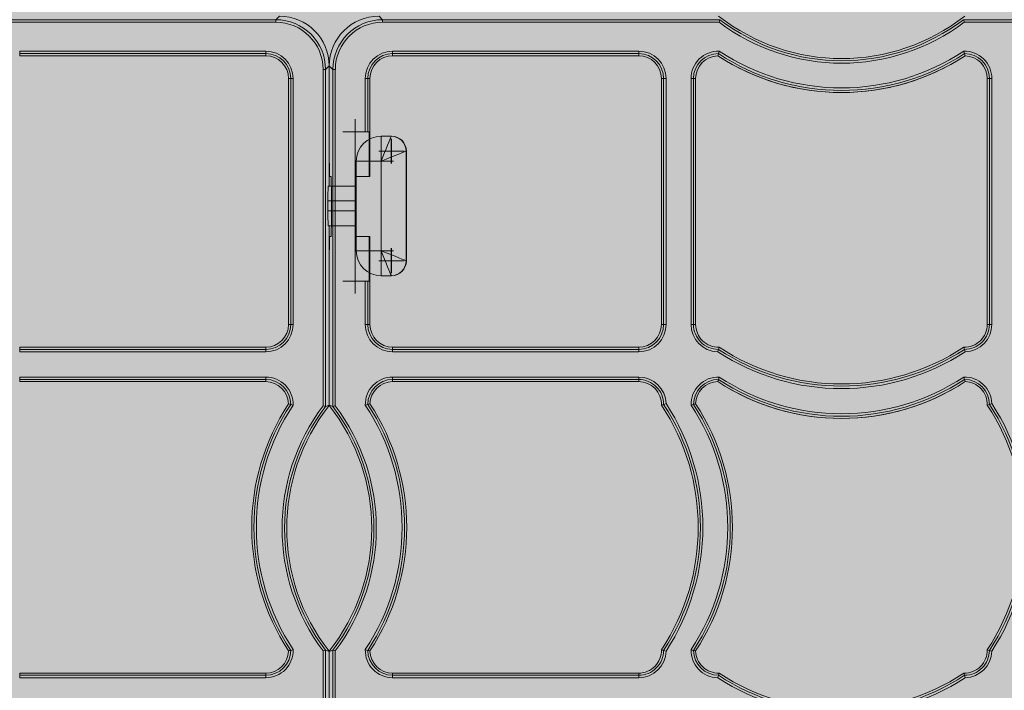
# Model space of a CAD drawing. Units: millimetres. Extents: x 1021 to 2507, y 5529 to 7201.
# Drawn here: x 2093 to 2289, y 6385 to 6518 of the extents above; entities that cross this region are included whole.
import ezdxf

# ---------------------------------------------------------------- set-up
doc = ezdxf.new("R2010")
doc.units = ezdxf.units.MM
doc.header["$MEASUREMENT"] = 0
doc.layers.add('clear stone. hatch', color=35, linetype='Continuous', lineweight=0)
doc.layers.add('eco50. multi', color=7, linetype='Continuous')

# ---------------------------------------------------------------- blocks, each defined once
blk = doc.blocks.new('SW_CENTERMARKSYMBOL_189')
at = {"color": 7, "linetype": 'Continuous', "lineweight": 0}
for q in [(0, 1.25), (-1.25, 0), (0, -1.25), (1.25, 0)]:
    blk.add_line((0, 0), q, dxfattribs=at)
blk = doc.blocks.new('SW_CENTERMARKSYMBOL_188')
at = {"color": 7, "linetype": 'Continuous', "lineweight": 0}
for q in [(0, 1.25), (-1.25, 0), (0, -1.25), (1.25, 0)]:
    blk.add_line((0, 0), q, dxfattribs=at)
blk = doc.blocks.new('SW_CENTERMARKSYMBOL_169')
at = {"color": 7, "linetype": 'Continuous', "lineweight": 0}
for q in [(0, 1.25), (-1.25, 0), (0, -1.25), (1.25, 0)]:
    blk.add_line((0, 0), q, dxfattribs=at)
blk = doc.blocks.new('SW_CENTERMARKSYMBOL_168')
at = {"color": 7, "linetype": 'Continuous', "lineweight": 0}
for q in [(0, 1.25), (-1.25, 0), (0, -1.25), (1.25, 0)]:
    blk.add_line((0, 0), q, dxfattribs=at)
blk = doc.blocks.new('SW_CENTERMARKSYMBOL_150')
at = {"color": 7, "linetype": 'Continuous', "lineweight": 0}
for q in [(0, 1.25), (-1.25, 0), (0, -1.25), (1.25, 0)]:
    blk.add_line((0, 0), q, dxfattribs=at)
blk = doc.blocks.new('SW_CENTERMARKSYMBOL_171')
at = {"color": 7, "linetype": 'Continuous', "lineweight": 0}
for q in [(0, 1.25), (-1.25, 0), (0, -1.25), (1.25, 0)]:
    blk.add_line((0, 0), q, dxfattribs=at)
blk = doc.blocks.new('SW_CENTERMARKSYMBOL_170')
at = {"color": 7, "linetype": 'Continuous', "lineweight": 0}
for q in [(0, 1.25), (-1.25, 0), (0, -1.25), (1.25, 0)]:
    blk.add_line((0, 0), q, dxfattribs=at)
blk = doc.blocks.new('SW_CENTERMARKSYMBOL_151')
at = {"color": 7, "linetype": 'Continuous', "lineweight": 0}
for q in [(0, 1.25), (-1.25, 0), (0, -1.25), (1.25, 0)]:
    blk.add_line((0, 0), q, dxfattribs=at)
blk = doc.blocks.new('e40 4x3 panels')
at = {"color": 7, "linetype": 'Continuous', "lineweight": 15}
for p, q in [((3008.87, -480.82), (3075.9, -480.82)), ((3075.9, -481.31), (3009.04, -481.31)), ((3075.9, -480.82), (3076.62, -480.1)), ((3075.9, -480.82), (3075.9, -481.31)), ((3096.42, -480.1), (3097.14, -480.82)), ((3097.14, -480.82), (3164.16, -480.82)), ((3097.14, -480.82), (3097.14, -481.31)), ((3164, -481.31), (3097.14, -481.31)), ((3164.16, -480.82), (3164.16, -480.82)), ((3212.59, -480.82), (3293.56, -480.82)), ((3212.59, -480.82), (3212.59, -480.82)), ((3293.39, -481.31), (3212.75, -481.31)), ((3025.01, -487.07), (3073.91, -487.07)), ((3025.01, -487.07), (3025.01, -487.56)), ((3073.91, -487.07), (3073.91, -487.56)), ((3099.13, -487.07), (3148.03, -487.07)), ((3099.13, -487.56), (3099.13, -487.07)), ((3148.03, -487.56), (3148.03, -487.07)), ((3073.91, -487.56), (3025.01, -487.56)), ((3025.01, -487.98), (3025.01, -487.56)), ((3025.01, -487.98), (3073.91, -487.98)), ((3073.91, -487.98), (3073.91, -487.56)), ((3148.03, -487.56), (3099.13, -487.56)), ((3099.13, -487.98), (3099.13, -487.56)), ((3099.13, -487.98), (3148.03, -487.98)), ((3148.03, -487.98), (3148.03, -487.56)), ((3085.3, -557.58), (3085.3, -490.72)), ((3085.3, -490.72), (3085.8, -490.72)), ((3086.52, -490), (3085.8, -490.72)), ((3085.8, -490.72), (3085.8, -557.74)), ((3086.52, -490), (3086.52, -506.57)), ((3087.24, -490.72), (3086.52, -490)), ((3086.52, -513.89), (3086.52, -490)), ((3086.52, -513.89), (3086.52, -490)), ((3087.24, -557.74), (3087.24, -490.72)), ((3087.24, -490.72), (3087.73, -490.72)), ((3087.73, -490.72), (3087.73, -557.58)), ((3078.43, -492.51), (3078.43, -541.41)), ((3078.43, -492.51), (3078.86, -492.51)), ((3078.86, -541.41), (3078.86, -492.51)), ((3079.35, -492.51), (3078.86, -492.51)), ((3079.35, -492.51), (3079.35, -541.41)), ((3093.69, -503.1), (3093.69, -492.51)), ((3093.69, -492.51), (3094.18, -492.51)), ((3094.18, -492.51), (3094.18, -503.1)), ((3094.6, -492.51), (3094.18, -492.51)), ((3094.6, -506.57), (3094.6, -492.51)), ((3152.55, -492.51), (3152.55, -541.41)), ((3152.55, -492.51), (3152.98, -492.51)), ((3152.98, -541.41), (3152.98, -492.51)), ((3152.98, -492.51), (3153.47, -492.51)), ((3153.47, -492.51), (3153.47, -541.41)), ((3158.43, -541.41), (3158.43, -492.51)), ((3158.43, -492.51), (3158.93, -492.51)), ((3158.93, -492.51), (3158.93, -541.41)), ((3159.35, -492.51), (3158.93, -492.51)), ((3159.35, -541.41), (3159.35, -492.51)), ((3217.3, -492.51), (3217.3, -541.41)), ((3217.3, -492.51), (3217.72, -492.51)), ((3217.72, -541.41), (3217.72, -492.51)), ((3217.72, -492.51), (3218.22, -492.51)), ((3218.22, -492.51), (3218.22, -541.41)), ((3091.7, -503.1), (3091.7, -532.8)), ((3093.69, -503.1), (3091.7, -503.1)), ((3094.18, -503.1), (3093.69, -503.1)), ((3094.18, -503.1), (3094.44, -503.1)), ((3094.44, -512.01), (3094.44, -503.1)), ((3096.85, -508.94), (3096.85, -503.99)), ((3096.85, -503.99), (3098.83, -503.99)), ((3098.83, -503.99), (3098.91, -503.99)), ((3086.52, -506.57), (3086.6, -512.01)), ((3094.56, -512.01), (3094.6, -506.57)), ((3101.8, -506.96), (3101.8, -528.74)), ((3101.88, -506.96), (3101.88, -528.74)), ((3096.85, -508.94), (3091.9, -508.94)), ((3091.9, -526.76), (3091.9, -508.94)), ((3096.85, -526.76), (3096.85, -508.94)), ((3086.6, -512.01), (3086.88, -512.01)), ((3091.7, -512.01), (3094.44, -512.01)), ((3094.44, -512.01), (3094.56, -512.01)), ((3086.31, -513.89), (3091.9, -513.89)), ((3091.9, -516.86), (3086.26, -516.86)), ((3086.26, -518.84), (3086.26, -516.86)), ((3086.95, -516.96), (3086.95, -518.94)), ((3086.26, -518.84), (3091.9, -518.84)), ((3091.9, -521.81), (3086.31, -521.81)), ((3086.52, -557.5), (3086.52, -521.81)), ((3086.52, -557.5), (3086.52, -521.81)), ((3086.6, -523.89), (3086.52, -529.33)), ((3086.88, -523.89), (3086.6, -523.89)), ((3094.44, -523.89), (3091.7, -523.89)), ((3094.44, -532.8), (3094.44, -523.89)), ((3094.56, -523.89), (3094.44, -523.89)), ((3094.6, -529.33), (3094.56, -523.89)), ((3091.9, -526.76), (3096.85, -526.76)), ((3096.85, -531.71), (3096.85, -526.76)), ((3086.52, -529.33), (3086.52, -557.5)), ((3094.6, -541.41), (3094.6, -529.33)), ((3098.83, -531.71), (3096.85, -531.71)), ((3098.91, -531.71), (3098.83, -531.71)), ((3091.7, -532.8), (3093.69, -532.8)), ((3093.69, -541.41), (3093.69, -532.8)), ((3093.69, -532.8), (3094.18, -532.8)), ((3094.18, -532.8), (3094.18, -541.41)), ((3094.44, -532.8), (3094.18, -532.8)), ((3078.43, -541.41), (3078.86, -541.41)), ((3079.35, -541.41), (3078.86, -541.41)), ((3093.69, -541.41), (3094.18, -541.41)), ((3094.6, -541.41), (3094.18, -541.41)), ((3152.55, -541.41), (3152.98, -541.41)), ((3152.98, -541.41), (3153.47, -541.41)), ((3158.43, -541.41), (3158.93, -541.41)), ((3159.35, -541.41), (3158.93, -541.41)), ((3217.3, -541.41), (3217.72, -541.41)), ((3217.72, -541.41), (3218.22, -541.41)), ((3073.91, -545.93), (3025.01, -545.93)), ((3025.01, -545.93), (3025.01, -546.36)), ((3073.91, -545.93), (3073.91, -546.36)), ((3148.03, -545.93), (3099.13, -545.93)), ((3099.13, -545.93), (3099.13, -546.36)), ((3148.03, -545.93), (3148.03, -546.36)), ((3025.01, -546.36), (3073.91, -546.36)), ((3025.01, -546.36), (3025.01, -546.85)), ((3073.91, -546.85), (3025.01, -546.85)), ((3073.91, -546.36), (3073.91, -546.85)), ((3099.13, -546.36), (3148.03, -546.36)), ((3099.13, -546.85), (3099.13, -546.36)), ((3148.03, -546.85), (3099.13, -546.85)), ((3148.03, -546.85), (3148.03, -546.36)), ((3025.01, -551.86), (3073.91, -551.86)), ((3025.01, -551.86), (3025.01, -552.36)), ((3073.91, -552.36), (3025.01, -552.36)), ((3025.01, -552.78), (3025.01, -552.36)), ((3025.01, -552.78), (3073.91, -552.78)), ((3073.91, -551.86), (3073.91, -552.36)), ((3073.91, -552.78), (3073.91, -552.36)), ((3099.13, -551.86), (3148.03, -551.86)), ((3099.13, -552.36), (3099.13, -551.86)), ((3148.03, -552.36), (3099.13, -552.36)), ((3099.13, -552.78), (3099.13, -552.36)), ((3099.13, -552.78), (3148.03, -552.78)), ((3148.03, -552.36), (3148.03, -551.86)), ((3148.03, -552.78), (3148.03, -552.36)), ((3086.52, -557.5), (3086.52, -557.5)), ((3086.52, -557.5), (3086.52, -557.5)), ((3085.8, -557.74), (3085.8, -557.74)), ((3087.24, -557.74), (3087.24, -557.74)), ((3085.3, -686.97), (3085.3, -606.33)), ((3085.8, -606.16), (3085.8, -687.13)), ((3085.8, -606.16), (3085.8, -606.16)), ((3086.52, -606.4), (3086.52, -635.27)), ((3086.52, -606.4), (3086.52, -606.4)), ((3086.52, -642.59), (3086.52, -606.4)), ((3086.52, -642.59), (3086.52, -606.4)), ((3086.52, -606.4), (3086.52, -606.4)), ((3087.24, -687.13), (3087.24, -606.16)), ((3087.24, -606.16), (3087.24, -606.16)), ((3087.73, -606.33), (3087.73, -686.97)), ((3073.91, -610.73), (3025.01, -610.73)), ((3025.01, -610.73), (3025.01, -611.15)), ((3025.01, -611.15), (3073.91, -611.15)), ((3025.01, -611.15), (3025.01, -611.65)), ((3073.91, -611.65), (3025.01, -611.65)), ((3073.91, -610.73), (3073.91, -611.15)), ((3073.91, -611.15), (3073.91, -611.65)), ((3148.03, -610.73), (3099.13, -610.73)), ((3099.13, -610.73), (3099.13, -611.15)), ((3099.13, -611.15), (3148.03, -611.15)), ((3099.13, -611.65), (3099.13, -611.15)), ((3148.03, -611.65), (3099.13, -611.65)), ((3148.03, -610.73), (3148.03, -611.15)), ((3148.03, -611.65), (3148.03, -611.15))]:
    blk.add_line(p, q, dxfattribs=at)
at = {"color": 7, "linetype": 'Continuous', "lineweight": 15, "flags": 128}
for points in [[(3098.83, -503.99), (3098.8, -504.07), (3098.71, -504.29), (3098.56, -504.65), (3098.36, -505.15), (3098.12, -505.76), (3097.84, -506.47), (3097.52, -507.25), (3097.19, -508.08), (3096.85, -508.94)], [(3101.8, -506.96), (3101.7, -507), (3101.42, -507.11), (3100.96, -507.29), (3100.35, -507.54), (3099.6, -507.84), (3098.74, -508.18), (3097.81, -508.55), (3096.85, -508.94)], [(3096.85, -526.76), (3097.81, -527.15), (3098.74, -527.52), (3099.6, -527.86), (3100.35, -528.16), (3100.96, -528.41), (3101.42, -528.59), (3101.7, -528.7), (3101.8, -528.74)], [(3098.83, -531.71), (3098.8, -531.64), (3098.71, -531.41), (3098.56, -531.05), (3098.36, -530.55), (3098.12, -529.94), (3097.84, -529.24), (3097.52, -528.45), (3097.19, -527.62), (3096.85, -526.76)]]:
    blk.add_lwpolyline(points, dxfattribs=at)
at = {"color": 7, "linetype": 'Continuous', "lineweight": 15}
for centre, radius, start, end in [((3188.37, -448.94), 39.6, 231.8755, 308.1245), ((3410.27, -563.68), 259.68, 161.3925, 161.5077), ((3188.37, -448.94), 40.52, 233.0175, 306.9825), ((3188.37, -448.94), 40.03, 232.7812, 307.2188), ((2970.12, -562.46), 255.84, 18.4918, 18.6087), ((3073.91, -492.51), 5.44, 0, 90), ((3099.13, -492.51), 5.44, 90, 180), ((3148.03, -492.51), 5.44, 0, 90), ((3163.87, -492.51), 5.44, 88.4171, 180), ((3195.53, -497.03), 33.05, 162.4603, 163.3544), ((3188.33, -450.32), 44.06, 236.5238, 303.4762), ((3212.78, -492.51), 5.44, 0, 91.5829), ((3181.12, -497.03), 33.05, 16.6456, 17.5397), ((3073.91, -492.51), 4.95, 0, 90), ((3073.91, -492.51), 4.52, 0, 90), ((3099.13, -492.51), 4.95, 90, 180), ((3099.13, -492.51), 4.52, 90, 180), ((3148.03, -492.51), 4.95, 0, 90), ((3148.03, -492.51), 4.52, 0, 90), ((3163.87, -492.51), 4.95, 90.0148, 180), ((3163.87, -492.51), 4.52, 91.5823, 180), ((3192.01, -495.97), 29.37, 163.3559, 164.2193), ((3188.33, -450.32), 44.98, 236.8744, 270), ((3188.33, -450.32), 44.98, 236.8764, 303.1236), ((3188.33, -450.32), 44.55, 236.7108, 303.2892), ((3188.33, -450.32), 44.98, 270, 303.1231), ((3212.78, -492.51), 4.95, 0, 89.9852), ((3184.64, -495.97), 29.37, 15.7807, 16.6441), ((3212.78, -492.51), 4.52, 0, 88.4177), ((3091.7, -503.1), 0.00099, 90, 180), ((3096.85, -508.94), 4.95, 90, 180), ((3098.83, -506.96), 2.97, 0, 90), ((3098.91, -506.96), 2.97, 0, 90), ((3096.85, -526.76), 4.95, 180, 270), ((3098.83, -528.74), 2.97, 270, 0), ((3098.91, -528.74), 2.97, 270, 0), ((3091.7, -532.8), 0.00099, 180, 270), ((3073.91, -541.41), 4.52, 270, 0), ((3073.91, -541.41), 5.44, 270, 0), ((3073.91, -541.41), 4.95, 270, 0), ((3099.13, -541.41), 5.44, 180, 270), ((3099.13, -541.41), 4.95, 180, 270), ((3099.13, -541.41), 4.52, 180, 270), ((3148.03, -541.41), 4.52, 270, 0), ((3148.03, -541.41), 5.44, 270, 0), ((3148.03, -541.41), 4.95, 270, 0), ((3163.87, -541.41), 5.44, 180, 268.4263), ((3163.87, -541.41), 4.95, 180, 270.0148), ((3163.87, -541.41), 4.52, 180, 271.5908), ((3212.78, -541.41), 4.52, 268.4092, 0), ((3212.78, -541.41), 4.95, 269.9852, 0), ((3212.78, -541.41), 5.44, 271.5737, 0), ((3128.95, -535.92), 36.45, 343.3558, 344.0519), ((3188.33, -509.12), 44.12, 236.5394, 303.4606), ((3248.24, -535.76), 37.01, 195.9529, 196.6385), ((3123.53, -534.29), 42.11, 342.6504, 343.3517), ((3188.33, -509.12), 45.04, 236.8915, 303.1085), ((3188.33, -509.12), 44.55, 236.7075, 303.2925), ((3253.04, -534.32), 42.03, 196.648, 197.3507), ((3073.91, -557.3), 5.44, 358.4171, 90), ((3073.91, -557.3), 4.95, 0.0148, 90), ((3073.91, -557.3), 4.52, 1.5823, 90), ((3099.13, -557.3), 5.44, 90, 181.5829), ((3099.13, -557.3), 4.95, 90, 179.9852), ((3099.13, -557.3), 4.52, 90, 178.4177), ((3148.03, -557.3), 5.44, 1.5737, 90), ((3148.03, -557.3), 4.95, 359.9852, 90), ((3148.03, -557.3), 4.52, 358.4092, 90), ((3163.87, -557.3), 5.44, 88.4171, 181.5829), ((3163.87, -557.3), 4.95, 90.0148, 179.9852), ((3163.87, -557.3), 4.52, 91.5823, 178.4177), ((3192.26, -560.84), 29.63, 163.3593, 164.2153), ((3188.33, -515.11), 44.98, 236.8764, 303.1236), ((3188.33, -515.11), 44.98, 236.8744, 270), ((3195.57, -561.83), 33.09, 162.4606, 163.3536), ((3188.33, -515.11), 44.55, 236.7108, 303.2892), ((3188.33, -515.11), 44.06, 236.5238, 303.4762), ((3188.33, -515.11), 44.98, 270, 303.1231), ((3212.78, -557.3), 5.44, 1.5737, 91.5829), ((3181.08, -561.83), 33.09, 16.6464, 17.5394), ((3212.78, -557.3), 4.95, 359.9852, 89.9852), ((3184.39, -560.84), 29.63, 15.7847, 16.6407), ((3212.78, -557.3), 4.52, 358.4092, 88.4177), ((3116.1, -581.75), 44.98, 146.8764, 213.1236), ((3116.1, -581.75), 44.55, 146.7108, 213.2892), ((3116.1, -581.75), 44.06, 146.5238, 213.4762), ((3117.67, -581.95), 40.52, 143.0175, 216.9825), ((3117.67, -581.95), 39.6, 141.8755, 218.1245), ((3070.41, -585.55), 29.48, 73.356, 74.2163), ((3069.43, -588.84), 32.92, 72.4593, 73.3569), ((3002.94, -803.85), 259.68, 71.3925, 71.5077), ((3055.36, -581.95), 39.6, 321.8755, 38.1245), ((3170.1, -803.85), 259.68, 108.4923, 108.6075), ((3055.36, -581.95), 40.52, 323.0175, 36.9825), ((3103.61, -588.84), 32.92, 106.6431, 107.5407), ((3056.94, -581.75), 44.06, 326.5238, 33.4762), ((3102.62, -585.55), 29.48, 105.7837, 106.644), ((3056.94, -581.75), 44.55, 326.7108, 33.2892), ((3056.94, -581.75), 44.98, 326.8764, 33.1236), ((3142.22, -521.29), 37.59, 285.9577, 286.6328), ((3115.74, -581.75), 44.12, 326.5394, 33.4606), ((3140.96, -517.12), 41.94, 286.6476, 287.3518), ((3115.74, -581.75), 44.55, 326.7075, 33.2925), ((3115.74, -581.75), 45.04, 326.8915, 33.1085), ((3168.37, -588.88), 32.96, 106.6439, 107.5404), ((3121.68, -581.75), 44.06, 326.5238, 33.4762), ((3167.43, -585.76), 29.7, 105.7866, 106.6406), ((3121.68, -581.75), 44.55, 326.7108, 33.2892), ((3121.68, -581.75), 44.98, 326.8764, 33.1236), ((3206.96, -521.29), 37.59, 285.9577, 286.6328), ((3180.49, -581.75), 44.12, 326.5394, 33.4606), ((3205.72, -517.17), 41.89, 286.6472, 287.3523), ((3180.49, -581.75), 44.55, 326.7075, 33.2925), ((3180.49, -581.75), 45.04, 326.8915, 33.1085), ((3117.67, -581.95), 40.03, 142.7812, 217.2188), ((3055.36, -581.95), 40.03, 322.7812, 37.2188), ((3073.91, -606.21), 5.44, 270, 1.5829), ((3073.91, -606.21), 4.95, 270, 359.9852), ((3073.91, -606.21), 4.52, 270, 358.4177), ((3070.32, -577.64), 29.81, 285.7876, 286.6383), ((3069.39, -574.55), 33.05, 286.6456, 287.5397), ((3004.16, -363.7), 255.84, 288.4918, 288.6087), ((3168.88, -363.7), 255.84, 251.3913, 251.5082), ((3099.13, -606.21), 5.44, 178.4171, 270), ((3103.65, -574.55), 33.05, 252.4603, 253.3544), ((3099.13, -606.21), 4.95, 180.0148, 270), ((3102.72, -577.64), 29.81, 253.3617, 254.2124), ((3099.13, -606.21), 4.52, 181.5823, 270), ((3148.03, -606.21), 4.52, 270, 1.5908), ((3148.03, -606.21), 4.95, 270, 0.0148), ((3148.03, -606.21), 5.44, 270, 358.4263), ((3142.55, -641.08), 36.4, 73.3557, 74.0529), ((3140.99, -646.29), 41.84, 72.6477, 73.3536), ((3163.87, -606.21), 5.44, 178.4171, 268.4263), ((3168.4, -574.51), 33.09, 252.4606, 253.3536), ((3163.87, -606.21), 4.95, 180.0148, 270.0148), ((3167.52, -577.43), 30.03, 253.3651, 254.2096), ((3163.87, -606.21), 4.52, 181.5823, 271.5908), ((3212.78, -606.21), 4.52, 268.4092, 1.5908), ((3212.78, -606.21), 4.95, 269.9852, 0.0148), ((3212.78, -606.21), 5.44, 271.5737, 358.4263), ((3207.3, -641.08), 36.4, 73.3557, 74.0529), ((3205.76, -646.24), 41.78, 72.6473, 73.3541), ((3123.53, -599.09), 42.11, 342.6504, 343.3517), ((3188.33, -573.92), 45.04, 236.8915, 303.1085), ((3128.95, -600.71), 36.45, 343.3558, 344.0519), ((3188.33, -573.92), 44.55, 236.7075, 303.2925), ((3188.33, -573.92), 44.12, 236.5394, 303.4606), ((3248.24, -600.56), 37.01, 195.9529, 196.6385), ((3253.04, -599.11), 42.03, 196.648, 197.3507)]:
    blk.add_arc(centre, radius, start, end, dxfattribs=at)
for centre, major_axis, ratio, start_param, end_param in [((3075.9, -490.72), (-7, -7), 0.999802, 2.356305, 3.926881), ((3075.9, -490.72), (-6.65, -6.65), 0.99978, 2.356305, 3.926881), ((3076.62, -490), (-7, -7), 0.999802, 2.356305, 3.926881), ((3096.42, -490), (7, -7), 0.999802, 2.356305, 3.926881), ((3097.14, -490.72), (7, -7), 0.999802, 2.356305, 3.926881), ((3097.14, -490.72), (6.65, -6.65), 0.99978, 2.356305, 3.926881), ((3086.88, -516.96), (0, -4.95), 0.014836, 1.570796, 3.141593), ((3086.31, -516.86), (0, -2.97), 0.014836, 3.141593, 4.712389), ((3086.31, -518.84), (0, -2.97), 0.014836, 4.712389, 6.283185), ((3086.88, -518.94), (0, -4.95), 0.014836, 0, 1.570796), ((3098.54, -581.95), (32.54, 0), 0.80871, 1.949151, 1.973071), ((3074.5, -581.95), (32.54, 0), 0.80871, 1.168522, 1.192441), ((3098.54, -581.95), (32.54, 0), 0.80871, 4.310115, 4.334034), ((3074.5, -581.95), (32.54, 0), 0.80871, 5.090744, 5.114663)]:
    blk.add_ellipse(centre, major_axis=major_axis, ratio=ratio, start_param=start_param, end_param=end_param, dxfattribs=at)
at = {"color": 7, "linetype": 'Continuous', "lineweight": 0, "xscale": 1.98, "yscale": 1.98, "zscale": 1.98, "rotation": 270}
for name, p in [('SW_CENTERMARKSYMBOL_189', (3091.7, -503.1)), ('SW_CENTERMARKSYMBOL_170', (3098.83, -506.96)), ('SW_CENTERMARKSYMBOL_151', (3098.91, -506.96)), ('SW_CENTERMARKSYMBOL_171', (3096.85, -508.94)), ('SW_CENTERMARKSYMBOL_168', (3096.85, -526.76)), ('SW_CENTERMARKSYMBOL_169', (3098.83, -528.74)), ('SW_CENTERMARKSYMBOL_150', (3098.91, -528.74)), ('SW_CENTERMARKSYMBOL_188', (3091.7, -532.8))]:
    blk.add_blockref(name, p, dxfattribs=at)

msp = doc.modelspace()

# ---------------------------------------------------------------- hatches: boundary and pattern name
at = {"layer": 'clear stone. hatch', "ltscale": 10, "transparency": 33554559}
h = msp.add_hatch(dxfattribs=at)
h.set_pattern_fill('AR-SAND', color=256, scale=1000)
h.set_pattern_definition([(37.5, (-1128, -5597.3), (-63, 1926.82), [0, -1520, 0, -1700, 0, -1625]), (7.5, (-1128, -5597.3), (1769.8, 2822.15), [0, -820, 0, -1370, 0, -525]), (327.5, (-2358, -5597.3), (3114.14, 5.66), [0, -500, 0, -1800, 0, -2350]), (317.5, (-2358, -5597.3), (3006.13, 877.7), [0, -250, 0, -1180, 0, -1350])])
h.paths.add_polyline_path([(2490.92, 7186.11), (1162.54, 7186.15), (1162.54, 6194.24), (2490.92, 6194.2)])
h = msp.add_hatch(dxfattribs=at)
h.set_pattern_fill('HEX', color=256, scale=40, angle=90)
h.set_pattern_definition([(90, (-1127.9715, -5597.269), (-8.660254, 5e-16), [5, -10]), (210, (-1127.9715, -5597.269), (4.330127, -7.5), [5, -10]), (150, (-1127.9715, -5592.269), (-4.330127, -7.5), [5, -10])])
h.paths.add_polyline_path([(1162.54, 7186.15), (2490.92, 7186.11), (2490.92, 6194.2), (1162.54, 6194.24)])

# ---------------------------------------------------------------- block references
at = {"layer": 'eco50. multi'}
msp.add_blockref('e40 4x3 panels', (-931.83, 6999.26), dxfattribs=at)

doc.saveas('drawing.dxf')
